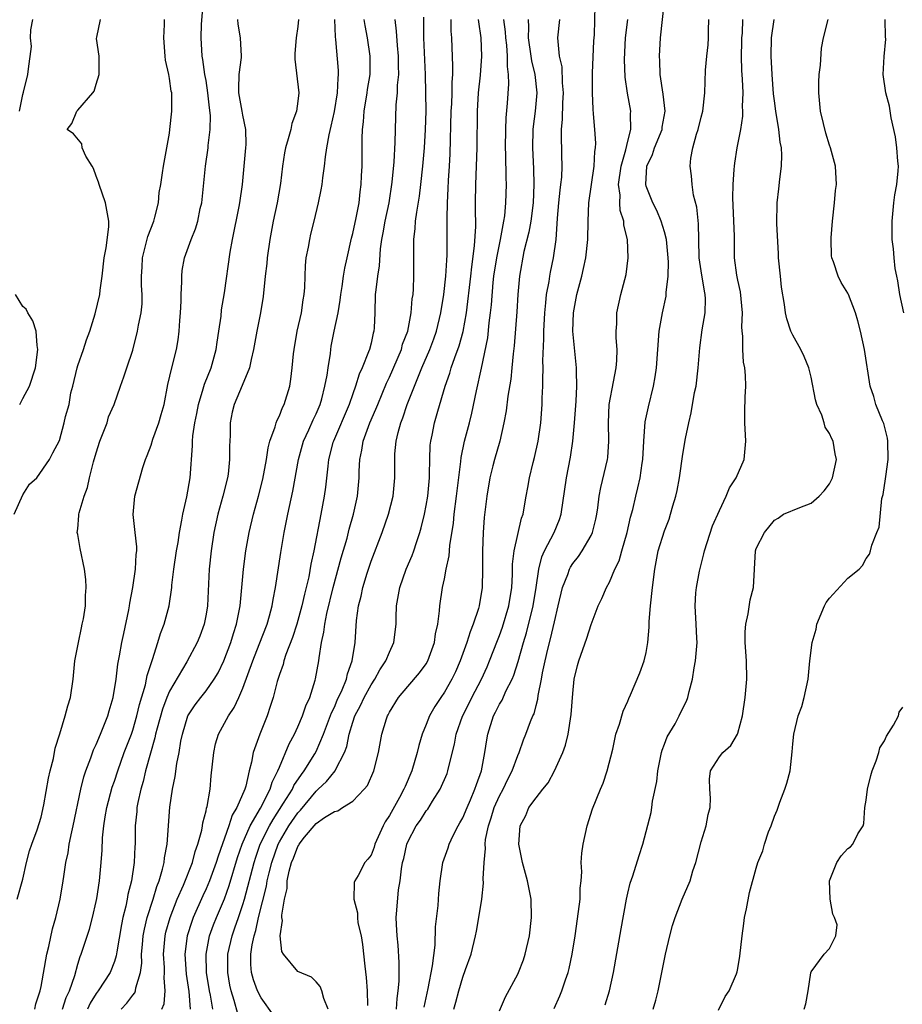
# Model space of a CAD drawing. Units: inches. Extents: x 2580000 to 2583000, y 1515000 to 1518000.
# Drawn here: x 2581165 to 2581261, y 1516066 to 1516173 of the extents above; entities that cross this region are included whole.
import ezdxf

# ---------------------------------------------------------------- set-up
doc = ezdxf.new("R2010")
doc.units = ezdxf.units.IN
doc.header["$MEASUREMENT"] = 0
doc.layers.add('LD25801515_2ft', color=132, linetype='Continuous')

msp = doc.modelspace()

# ---------------------------------------------------------------- linework, layer by layer
at = {"layer": 'LD25801515_2ft'}
for points, elevation in [([(2581166.32, 1516065), (2581166.42, 1516065.58), (2581166.9, 1516067), (2581167, 1516067.46), (2581167.63, 1516071), (2581167.83, 1516071.83), (2581168.23, 1516073.77), (2581168.6, 1516075), (2581169.1, 1516077), (2581169.42, 1516079), (2581169.47, 1516079.47), (2581169.7, 1516081), (2581169.95, 1516082.05), (2581170.08, 1516083), (2581170.34, 1516084.34), (2581170.49, 1516085), (2581171.35, 1516089), (2581171.67, 1516090.33), (2581171.89, 1516091), (2581172.42, 1516092.42), (2581172.71, 1516093.29), (2581173, 1516093.88), (2581173.48, 1516095), (2581174.3, 1516097), (2581174.44, 1516097.56), (2581174.88, 1516099), (2581175.19, 1516101), (2581175.37, 1516102.63), (2581175.56, 1516103.56), (2581175.81, 1516105), (2581176.01, 1516105.99), (2581176.58, 1516108.58), (2581176.65, 1516109), (2581176.69, 1516109.31), (2581177.02, 1516111.02), (2581177.31, 1516113), (2581177.38, 1516114.62), (2581177.44, 1516115), (2581177.46, 1516115.46), (2581177.28, 1516117), (2581177.03, 1516118.97), (2581177.21, 1516121), (2581178.1, 1516124.1), (2581178.39, 1516125), (2581178.59, 1516125.41), (2581179, 1516126.54), (2581179.19, 1516127.19), (2581179.84, 1516129), (2581180.1, 1516129.9), (2581180.41, 1516131), (2581180.83, 1516133.17), (2581181.25, 1516135), (2581181.76, 1516137), (2581181.97, 1516138.03), (2581182.08, 1516139), (2581182.14, 1516140.14), (2581182.22, 1516141), (2581182.28, 1516142.28), (2581182.28, 1516143), (2581182.37, 1516144.37), (2581182.34, 1516145), (2581182.39, 1516145.61), (2581182.64, 1516147), (2581183.36, 1516149), (2581183.85, 1516150.15), (2581184.1, 1516151), (2581184.37, 1516152.37), (2581184.53, 1516153), (2581184.95, 1516157), (2581185.24, 1516159), (2581185.24, 1516159.24), (2581185.44, 1516161), (2581185.47, 1516162.53), (2581185.36, 1516163.35), (2581185.2, 1516165), (2581185, 1516166.34), (2581184.88, 1516167), (2581184.66, 1516168.66), (2581184.57, 1516169), (2581184.47, 1516171), (2581184.51, 1516172.51), (2581184.85, 1516176.85)], 8078), ([(2581217, 1516064.81), (2581217.67, 1516066.33), (2581219, 1516068.82), (2581219.08, 1516069), (2581219.61, 1516070.39), (2581219.82, 1516071), (2581220.28, 1516073), (2581220.51, 1516075), (2581220.46, 1516077), (2581220.06, 1516079), (2581219.51, 1516081), (2581219.13, 1516083), (2581219.25, 1516085), (2581219.86, 1516086.14), (2581220.22, 1516087), (2581221, 1516088.06), (2581221.73, 1516089), (2581222.31, 1516089.69), (2581223.01, 1516090.99), (2581223.93, 1516093), (2581224.21, 1516093.79), (2581224.51, 1516095), (2581224.84, 1516097.16), (2581225, 1516099.46), (2581225.15, 1516101), (2581225.5, 1516102.5), (2581225.65, 1516103), (2581226.53, 1516105.47), (2581227, 1516106.99), (2581227.75, 1516109), (2581228.17, 1516109.83), (2581228.66, 1516111), (2581229, 1516111.59), (2581229.59, 1516113), (2581230.06, 1516113.94), (2581230.34, 1516115), (2581230.92, 1516117), (2581231.31, 1516118.69), (2581231.54, 1516119.54), (2581231.87, 1516121), (2581232.09, 1516121.91), (2581232.35, 1516123), (2581232.57, 1516124.57), (2581232.65, 1516125), (2581232.75, 1516127), (2581232.91, 1516129.09), (2581233.25, 1516130.75), (2581233.79, 1516133), (2581233.98, 1516134.02), (2581234.13, 1516135), (2581234.43, 1516139), (2581234.78, 1516141), (2581235.18, 1516142.82), (2581235.2, 1516143), (2581235.2, 1516143.2), (2581235.4, 1516145), (2581235.43, 1516146.57), (2581235.38, 1516147.38), (2581235.21, 1516149), (2581235, 1516149.84), (2581234.65, 1516151), (2581234.15, 1516152.15), (2581233.72, 1516153), (2581233, 1516154.83), (2581232.95, 1516155), (2581233.09, 1516157), (2581233.71, 1516158.29), (2581233.93, 1516159), (2581234.74, 1516161), (2581234.76, 1516161.24), (2581235.07, 1516163), (2581234.87, 1516164.87), (2581234.53, 1516167), (2581234.48, 1516168.48), (2581234.44, 1516169), (2581234.56, 1516171), (2581234.99, 1516175)], 8106), ([(2581208.78, 1516065.22), (2581209.24, 1516067.24), (2581209.71, 1516069.71), (2581209.97, 1516071.97), (2581210.02, 1516073.98), (2581210.3, 1516076.3), (2581210.38, 1516077.62), (2581210.53, 1516079), (2581210.82, 1516081), (2581211.39, 1516082.61), (2581211.5, 1516083), (2581211.95, 1516083.95), (2581212.5, 1516085), (2581212.69, 1516085.31), (2581213, 1516085.86), (2581213.47, 1516087), (2581213.84, 1516087.84), (2581214.33, 1516089), (2581214.49, 1516089.51), (2581215.04, 1516091), (2581215.42, 1516093), (2581215.62, 1516094.38), (2581215.73, 1516095), (2581216.36, 1516097), (2581216.58, 1516097.42), (2581217, 1516098.27), (2581217.28, 1516098.72), (2581217.71, 1516099.71), (2581218.37, 1516101), (2581218.56, 1516101.44), (2581219.05, 1516102.95), (2581219.62, 1516105), (2581219.95, 1516106.05), (2581220.69, 1516109), (2581221.01, 1516111.01), (2581221.29, 1516113), (2581221.63, 1516114.37), (2581221.93, 1516115), (2581222.98, 1516117), (2581223.56, 1516118.44), (2581223.74, 1516119), (2581224.32, 1516123), (2581224.75, 1516125.25), (2581225.02, 1516126.98), (2581225.2, 1516129), (2581225.36, 1516131.36), (2581225.43, 1516133), (2581225.39, 1516134.61), (2581225.41, 1516135), (2581225.02, 1516139), (2581225.07, 1516141), (2581225.43, 1516143), (2581225.97, 1516145), (2581226.17, 1516145.83), (2581226.42, 1516147), (2581226.63, 1516149), (2581226.67, 1516151), (2581226.76, 1516153), (2581227.34, 1516157), (2581227.41, 1516158.59), (2581227.49, 1516159), (2581227.52, 1516159.52), (2581227.42, 1516161), (2581227.27, 1516162.73), (2581227.22, 1516163.22), (2581227.15, 1516165), (2581227.15, 1516167.15), (2581227.31, 1516170.69), (2581227.35, 1516171.35), (2581227.45, 1516174.55)], 8102), ([(2581164.07, 1516119), (2581165, 1516121.11), (2581165.72, 1516122.28), (2581166.52, 1516123), (2581167.93, 1516125), (2581168.3, 1516125.7), (2581169, 1516127.07), (2581169.52, 1516129), (2581169.67, 1516129.67), (2581170.05, 1516131), (2581170.26, 1516132.26), (2581170.46, 1516133), (2581170.93, 1516135), (2581171, 1516135.24), (2581171.64, 1516137), (2581171.96, 1516138.04), (2581172.32, 1516139), (2581172.9, 1516140.9), (2581173.41, 1516143), (2581173.45, 1516143.45), (2581173.67, 1516145), (2581173.88, 1516147), (2581174.1, 1516148.1), (2581174.38, 1516150.38), (2581174.39, 1516151), (2581174.19, 1516152.19), (2581174.02, 1516153), (2581173.33, 1516155), (2581173.27, 1516155.27), (2581173, 1516155.9), (2581172.73, 1516156.73), (2581172.59, 1516157), (2581171.89, 1516158.11), (2581171.49, 1516159), (2581171.43, 1516159.43), (2581170.52, 1516160.52), (2581169.85, 1516161), (2581170.35, 1516161.65), (2581170.89, 1516163), (2581171, 1516163.1), (2581172.66, 1516165), (2581172.8, 1516165.2), (2581173, 1516165.94), (2581173.34, 1516167), (2581173.34, 1516169), (2581173.06, 1516170.94), (2581173.07, 1516171.07), (2581173.5, 1516173)], 8074), ([(2581164.4, 1516077), (2581165, 1516079.17), (2581165.41, 1516081), (2581165.74, 1516082.26), (2581165.99, 1516083), (2581166.56, 1516084.56), (2581167, 1516085.96), (2581167.3, 1516087.3), (2581167.8, 1516090.2), (2581167.99, 1516091), (2581168.34, 1516092.34), (2581168.54, 1516093.46), (2581169.05, 1516095.05), (2581169.64, 1516097), (2581169.91, 1516098.09), (2581170.21, 1516099), (2581170.5, 1516101), (2581170.7, 1516103), (2581171.07, 1516105), (2581171.4, 1516106.6), (2581171.5, 1516107), (2581171.61, 1516107.61), (2581171.83, 1516109), (2581171.86, 1516110.14), (2581171.92, 1516111), (2581171.87, 1516111.87), (2581171.75, 1516113), (2581171.28, 1516115.28), (2581171, 1516116.79), (2581170.95, 1516117), (2581171, 1516117.43), (2581171.13, 1516118.87), (2581171.12, 1516119), (2581171.15, 1516119.15), (2581171.7, 1516121), (2581172.06, 1516121.94), (2581172.3, 1516123), (2581172.72, 1516124.72), (2581173, 1516125.73), (2581173.41, 1516127), (2581173.71, 1516127.71), (2581174.2, 1516129), (2581174.37, 1516129.63), (2581174.99, 1516131), (2581175.66, 1516133), (2581176.01, 1516133.99), (2581176.34, 1516135), (2581177, 1516136.9), (2581177.53, 1516139), (2581177.64, 1516139.64), (2581177.91, 1516141), (2581178.01, 1516141.99), (2581178.04, 1516143), (2581177.97, 1516143.97), (2581177.96, 1516145), (2581178.02, 1516145.98), (2581178.06, 1516147), (2581178.44, 1516148.44), (2581178.66, 1516149.34), (2581179.29, 1516151), (2581179.42, 1516151.42), (2581179.8, 1516153), (2581179.89, 1516154.11), (2581180.06, 1516155), (2581180.26, 1516156.26), (2581180.35, 1516157), (2581181, 1516160.61), (2581181.06, 1516161), (2581181.27, 1516163), (2581181.25, 1516163.25), (2581181.25, 1516165), (2581181.2, 1516165.2), (2581181, 1516166.57), (2581180.93, 1516167), (2581180.56, 1516168.56), (2581180.53, 1516169), (2581180.39, 1516171), (2581180.47, 1516172.47), (2581180.46, 1516173)], 8076), ([(2581164.63, 1516163), (2581165, 1516164.84), (2581165.08, 1516165.08), (2581165.57, 1516167), (2581165.63, 1516167.63), (2581165.95, 1516170.05), (2581165.83, 1516171), (2581165.89, 1516171.89), (2581166.11, 1516173)], 8072), ([(2581169.34, 1516065), (2581169.73, 1516066.27), (2581170.09, 1516067), (2581170.68, 1516068.68), (2581171, 1516069.89), (2581171.26, 1516070.74), (2581171.38, 1516071), (2581172.27, 1516073.73), (2581172.61, 1516075), (2581173, 1516076.73), (2581173.07, 1516077.07), (2581173.36, 1516079), (2581173.57, 1516081), (2581173.66, 1516082.34), (2581173.7, 1516083.7), (2581173.83, 1516085), (2581173.98, 1516085.98), (2581174.17, 1516087), (2581174.77, 1516089.23), (2581175, 1516089.88), (2581175.36, 1516091), (2581176.08, 1516093), (2581176.85, 1516095), (2581177, 1516095.44), (2581177.45, 1516097), (2581177.74, 1516098.26), (2581178.38, 1516100.38), (2581178.51, 1516101), (2581178.58, 1516101.42), (2581179.07, 1516102.93), (2581179.16, 1516103.16), (2581179.74, 1516105), (2581180.02, 1516105.98), (2581180.43, 1516107), (2581180.97, 1516109), (2581181.25, 1516111), (2581181.27, 1516111.27), (2581181.48, 1516113), (2581181.78, 1516115), (2581181.94, 1516115.94), (2581182.09, 1516117), (2581182.36, 1516118.36), (2581182.45, 1516119), (2581182.9, 1516120.9), (2581183.28, 1516123), (2581183.52, 1516126.48), (2581183.52, 1516127), (2581183.56, 1516127.56), (2581183.78, 1516129), (2581183.99, 1516130.01), (2581184.16, 1516131), (2581184.68, 1516132.68), (2581184.81, 1516133.19), (2581185.55, 1516135), (2581186.11, 1516137), (2581186.2, 1516137.8), (2581186.4, 1516139), (2581186.63, 1516140.63), (2581186.68, 1516141.32), (2581187, 1516143.19), (2581187.62, 1516147.62), (2581187.87, 1516149), (2581188.61, 1516152.61), (2581188.68, 1516153), (2581188.97, 1516155), (2581189.34, 1516159), (2581189.37, 1516159.37), (2581189.34, 1516161), (2581189, 1516162.57), (2581188.92, 1516163), (2581188.58, 1516165), (2581188.56, 1516165.44), (2581188.62, 1516167), (2581188.87, 1516168.87), (2581188.87, 1516169), (2581188.77, 1516171), (2581188.5, 1516172.5), (2581188.45, 1516173)], 8080), ([(2581195.08, 1516173), (2581195, 1516172.26), (2581194.83, 1516171), (2581194.69, 1516169.31), (2581194.69, 1516169), (2581194.69, 1516168.69), (2581195.1, 1516165), (2581195, 1516164.11), (2581194.85, 1516163), (2581194.36, 1516161.64), (2581194.24, 1516161), (2581193.97, 1516159.98), (2581193.68, 1516159), (2581193.56, 1516158.44), (2581193.32, 1516157), (2581193.11, 1516155.11), (2581192.76, 1516153), (2581192.32, 1516151), (2581191.94, 1516149), (2581191.67, 1516147), (2581191.62, 1516146.38), (2581191.46, 1516145), (2581191.23, 1516142.77), (2581190.94, 1516141), (2581190.54, 1516139), (2581190.18, 1516137), (2581189.9, 1516135.9), (2581189.73, 1516135), (2581188.95, 1516133.05), (2581188.08, 1516131), (2581187.86, 1516130.14), (2581187.63, 1516129), (2581187.62, 1516127.62), (2581187.55, 1516126.45), (2581187.57, 1516125), (2581187.39, 1516123.39), (2581187.32, 1516123), (2581186.83, 1516121), (2581186.29, 1516119), (2581185.86, 1516117), (2581185.54, 1516115), (2581185.34, 1516113), (2581185.15, 1516109), (2581185, 1516108.09), (2581184.79, 1516107), (2581184.3, 1516105.7), (2581184.01, 1516105), (2581182.89, 1516102.89), (2581181, 1516099.69), (2581180.71, 1516099), (2581180.25, 1516097.75), (2581179.65, 1516095.65), (2581179.49, 1516095), (2581179.41, 1516094.59), (2581178.92, 1516092.92), (2581178.4, 1516091), (2581178.15, 1516089.85), (2581177.89, 1516089), (2581177.56, 1516087.56), (2581177.46, 1516087), (2581177.43, 1516086.57), (2581177.26, 1516085), (2581177.26, 1516083), (2581177.24, 1516082.76), (2581177.17, 1516081), (2581176.86, 1516079), (2581176.48, 1516077.52), (2581176.39, 1516077), (2581176.24, 1516076.24), (2581175.91, 1516075), (2581175.76, 1516074.24), (2581175.26, 1516071.26), (2581175.2, 1516070.8), (2581175, 1516070.2), (2581174.54, 1516069), (2581173.24, 1516067), (2581173, 1516066.69), (2581172.36, 1516065.64), (2581172.06, 1516065)], 8082), ([(2581175.73, 1516065), (2581176.36, 1516065.64), (2581177, 1516066.53), (2581177.21, 1516066.79), (2581177.29, 1516067), (2581177.33, 1516067.33), (2581177.85, 1516069), (2581177.98, 1516070.02), (2581177.97, 1516071), (2581178.05, 1516072.05), (2581178.14, 1516073), (2581178.28, 1516073.72), (2581178.58, 1516075), (2581179.21, 1516077), (2581179.62, 1516078.38), (2581179.87, 1516079), (2581180.26, 1516080.26), (2581180.43, 1516081), (2581180.48, 1516081.52), (2581180.76, 1516083), (2581181.03, 1516087.03), (2581181.32, 1516089), (2581181.62, 1516090.38), (2581181.81, 1516091.81), (2581182.05, 1516093), (2581182.25, 1516094.25), (2581182.41, 1516095), (2581183.02, 1516097), (2581183.8, 1516098.2), (2581184.41, 1516099), (2581185, 1516099.75), (2581185.89, 1516101), (2581186.31, 1516101.69), (2581186.95, 1516103), (2581187.71, 1516105), (2581187.99, 1516106.01), (2581188.33, 1516107), (2581188.72, 1516109), (2581188.91, 1516111), (2581189.07, 1516113), (2581189.33, 1516115), (2581189.7, 1516117), (2581190.17, 1516119), (2581190.72, 1516121), (2581191.18, 1516122.82), (2581191.58, 1516125), (2581191.76, 1516126.24), (2581191.96, 1516127), (2581192.54, 1516128.54), (2581192.65, 1516129), (2581192.74, 1516129.26), (2581193, 1516129.76), (2581193.35, 1516130.65), (2581193.53, 1516131), (2581194.12, 1516133), (2581194.25, 1516133.75), (2581194.4, 1516135), (2581194.53, 1516136.53), (2581194.59, 1516137), (2581194.93, 1516139), (2581195.39, 1516141), (2581195.59, 1516142.41), (2581195.71, 1516143), (2581195.76, 1516143.76), (2581195.8, 1516145), (2581195.85, 1516146.15), (2581195.93, 1516147), (2581196.16, 1516148.16), (2581196.3, 1516149), (2581196.43, 1516149.57), (2581196.8, 1516151), (2581197.27, 1516153), (2581197.57, 1516154.43), (2581197.65, 1516155), (2581197.72, 1516155.72), (2581197.92, 1516157), (2581198.01, 1516158.01), (2581198.17, 1516159), (2581198.41, 1516160.41), (2581198.65, 1516161.35), (2581199.02, 1516162.98), (2581199.35, 1516165), (2581199.39, 1516166.61), (2581199.45, 1516167), (2581199.43, 1516167.43), (2581199.16, 1516170.84), (2581199.11, 1516171.11), (2581199.03, 1516173)], 8084), ([(2581180.18, 1516065), (2581180.42, 1516065.58), (2581180.54, 1516067), (2581180.42, 1516068.42), (2581180.46, 1516069), (2581180.46, 1516069.54), (2581180.37, 1516071), (2581180.54, 1516073), (2581180.62, 1516073.38), (2581181.07, 1516075), (2581181.85, 1516077), (2581182.53, 1516078.53), (2581183.5, 1516081), (2581183.81, 1516082.19), (2581184.11, 1516083), (2581184.54, 1516084.54), (2581184.62, 1516085), (2581184.66, 1516085.34), (2581185, 1516086.62), (2581185.06, 1516086.94), (2581185.12, 1516087.12), (2581185.43, 1516089), (2581185.55, 1516090.45), (2581185.83, 1516093), (2581186.04, 1516093.96), (2581186.35, 1516095), (2581187.44, 1516097), (2581188.08, 1516097.92), (2581188.57, 1516099), (2581189, 1516100.01), (2581190.09, 1516103), (2581190.8, 1516104.8), (2581191.65, 1516107), (2581191.92, 1516107.92), (2581192.21, 1516109), (2581192.31, 1516109.69), (2581192.57, 1516111), (2581193.16, 1516114.84), (2581193.53, 1516117), (2581193.93, 1516119), (2581194.48, 1516121.52), (2581195.08, 1516125), (2581195.64, 1516127), (2581196.21, 1516128.21), (2581196.69, 1516129.31), (2581197, 1516129.96), (2581197.44, 1516131), (2581197.62, 1516131.62), (2581197.97, 1516133), (2581198.2, 1516134.2), (2581198.3, 1516135), (2581198.56, 1516136.56), (2581198.6, 1516137), (2581198.65, 1516137.35), (2581198.96, 1516139), (2581199.4, 1516141), (2581199.64, 1516142.36), (2581199.71, 1516143), (2581199.85, 1516143.85), (2581200, 1516145), (2581200.14, 1516145.86), (2581200.38, 1516147), (2581200.86, 1516149.14), (2581201, 1516149.66), (2581201.37, 1516151.37), (2581201.68, 1516153), (2581201.8, 1516154.2), (2581201.9, 1516155), (2581201.96, 1516155.96), (2581202.01, 1516157), (2581202.04, 1516159), (2581202.03, 1516160.03), (2581202.07, 1516161), (2581202.17, 1516161.83), (2581202.23, 1516163), (2581202.57, 1516165), (2581202.62, 1516165.38), (2581202.88, 1516167), (2581202.89, 1516168.89), (2581202.89, 1516169), (2581202.61, 1516171), (2581202.35, 1516172.35), (2581202.25, 1516173)], 8086), ([(2581205.6, 1516173), (2581205.75, 1516171.75), (2581205.84, 1516170.16), (2581205.94, 1516169), (2581205.94, 1516167.94), (2581205.98, 1516167), (2581205.86, 1516165.86), (2581205.84, 1516165), (2581205.7, 1516163.7), (2581205.61, 1516161), (2581205.59, 1516159.59), (2581205.48, 1516157.48), (2581205.27, 1516155.27), (2581204.92, 1516153), (2581204.48, 1516151), (2581204.28, 1516149.72), (2581204.12, 1516149), (2581203.99, 1516147.99), (2581203.88, 1516146.12), (2581203.71, 1516145), (2581203.5, 1516143.5), (2581203.46, 1516143), (2581203.41, 1516141), (2581203.34, 1516139.34), (2581203.31, 1516139), (2581203.24, 1516138.76), (2581203, 1516137.7), (2581202.82, 1516137), (2581202.73, 1516136.73), (2581202.03, 1516135), (2581201.71, 1516134.29), (2581201.31, 1516133), (2581201, 1516132.14), (2581200.61, 1516131), (2581198.88, 1516127), (2581198.83, 1516126.83), (2581198.37, 1516125), (2581198.27, 1516124.27), (2581198.03, 1516121.97), (2581197.89, 1516121), (2581197.52, 1516119), (2581196.76, 1516115), (2581196.43, 1516113.57), (2581196.19, 1516112.19), (2581195.72, 1516110.28), (2581195.45, 1516109), (2581194.9, 1516107), (2581194.44, 1516105.56), (2581193.71, 1516103.71), (2581193.48, 1516103), (2581193.39, 1516102.61), (2581193, 1516101.53), (2581192.76, 1516100.76), (2581192.3, 1516099), (2581191.99, 1516098.01), (2581191.66, 1516097), (2581190.85, 1516095), (2581190.12, 1516093), (2581189.95, 1516091.95), (2581189.7, 1516091), (2581189.32, 1516089.32), (2581189.21, 1516089), (2581188.36, 1516087), (2581187.84, 1516086.16), (2581187.48, 1516085), (2581186.31, 1516081.69), (2581186.11, 1516081), (2581185.37, 1516079), (2581185, 1516078.14), (2581184.63, 1516077.37), (2581183.59, 1516075), (2581183.43, 1516074.57), (2581182.93, 1516073), (2581182.68, 1516071), (2581182.81, 1516068.81), (2581183.1, 1516066.9), (2581183.26, 1516065)], 8088), ([(2581185.75, 1516065), (2581185.48, 1516066.52), (2581185.37, 1516067), (2581185.06, 1516069), (2581185, 1516071), (2581185.38, 1516073), (2581185.81, 1516074.19), (2581186.13, 1516075), (2581187, 1516077.05), (2581187.52, 1516078.48), (2581188.44, 1516081.56), (2581188.93, 1516083), (2581189.8, 1516085), (2581190.93, 1516086.93), (2581192, 1516089), (2581192.22, 1516089.78), (2581192.84, 1516091), (2581193, 1516091.42), (2581194.05, 1516093.95), (2581194.63, 1516095), (2581195, 1516095.79), (2581195.53, 1516097), (2581195.89, 1516098.11), (2581196.31, 1516099), (2581196.91, 1516100.91), (2581196.95, 1516101.05), (2581197.29, 1516103), (2581197.32, 1516103.32), (2581197.59, 1516105), (2581197.85, 1516106.15), (2581197.94, 1516107), (2581198.16, 1516108.16), (2581198.85, 1516111), (2581199.75, 1516114.25), (2581200.38, 1516116.38), (2581200.61, 1516117.39), (2581201.07, 1516119), (2581201.51, 1516121), (2581201.7, 1516123), (2581201.71, 1516123.71), (2581201.77, 1516125), (2581201.99, 1516126.01), (2581202.13, 1516127), (2581202.87, 1516129), (2581203.53, 1516130.47), (2581203.73, 1516131), (2581204.69, 1516133.31), (2581205, 1516133.97), (2581206.3, 1516137), (2581206.44, 1516137.56), (2581207, 1516139), (2581207.38, 1516141), (2581207.49, 1516142.51), (2581207.57, 1516143), (2581207.62, 1516143.62), (2581207.67, 1516145), (2581207.66, 1516149), (2581207.81, 1516150.19), (2581207.85, 1516151), (2581207.97, 1516151.97), (2581208.29, 1516153.71), (2581208.44, 1516155), (2581208.66, 1516157), (2581208.83, 1516159), (2581208.94, 1516161), (2581208.99, 1516163), (2581208.98, 1516165.02), (2581208.94, 1516167), (2581208.76, 1516171), (2581208.76, 1516172.76), (2581208.75, 1516173.25)], 8090), ([(2581188.47, 1516064.47), (2581188.08, 1516065.92), (2581187.73, 1516067), (2581187.6, 1516067.6), (2581187.36, 1516069), (2581187.37, 1516071), (2581187.83, 1516073), (2581188.14, 1516073.86), (2581188.52, 1516075), (2581189, 1516076.4), (2581189.18, 1516077), (2581190.23, 1516081), (2581190.41, 1516081.59), (2581190.91, 1516083), (2581191.91, 1516085), (2581192.3, 1516085.7), (2581193.46, 1516087.46), (2581194.41, 1516089), (2581194.58, 1516089.42), (2581195.39, 1516090.61), (2581195.7, 1516091), (2581196.86, 1516092.86), (2581197, 1516093.11), (2581197.82, 1516095), (2581198.68, 1516097.32), (2581199, 1516097.97), (2581199.3, 1516098.7), (2581199.84, 1516099.84), (2581200.3, 1516101), (2581200.41, 1516101.59), (2581200.94, 1516103), (2581201.25, 1516105), (2581201.42, 1516107.42), (2581201.63, 1516109), (2581201.92, 1516110.08), (2581202.09, 1516111), (2581202.56, 1516112.56), (2581203, 1516113.88), (2581204.21, 1516117), (2581204.9, 1516119), (2581205.39, 1516121), (2581205.58, 1516123), (2581205.57, 1516125), (2581205.6, 1516125.6), (2581205.72, 1516127), (2581205.94, 1516127.94), (2581206.25, 1516129), (2581206.47, 1516129.53), (2581206.95, 1516131), (2581207.72, 1516133), (2581208.11, 1516133.89), (2581208.52, 1516135), (2581209.39, 1516137), (2581209.83, 1516138.17), (2581210.13, 1516139), (2581210.61, 1516141), (2581210.93, 1516143), (2581211.15, 1516145), (2581211.25, 1516146.75), (2581211.29, 1516147.29), (2581211.31, 1516149), (2581211.29, 1516151.29), (2581211.32, 1516153), (2581211.42, 1516154.58), (2581211.45, 1516155.45), (2581211.56, 1516157), (2581211.64, 1516158.36), (2581211.75, 1516163), (2581211.79, 1516163.79), (2581211.83, 1516165), (2581211.84, 1516166.16), (2581211.9, 1516167), (2581211.92, 1516167.92), (2581211.8, 1516171), (2581211.75, 1516171.75), (2581211.74, 1516173)], 8092), ([(2581192.35, 1516064.35), (2581191, 1516066.23), (2581190.62, 1516067), (2581190.18, 1516068.18), (2581189.97, 1516069), (2581189.88, 1516069.88), (2581189.88, 1516071), (2581190.02, 1516072.02), (2581190.24, 1516073), (2581190.43, 1516073.57), (2581190.73, 1516075), (2581191.58, 1516078.42), (2581191.67, 1516079), (2581191.87, 1516079.87), (2581192.16, 1516081), (2581192.88, 1516083), (2581193, 1516083.24), (2581194.04, 1516085), (2581195, 1516086.43), (2581195.28, 1516086.72), (2581197, 1516088.8), (2581197.23, 1516089), (2581198.15, 1516089.85), (2581199.07, 1516091), (2581199.11, 1516091.11), (2581200.09, 1516093), (2581200.34, 1516093.66), (2581200.6, 1516095), (2581201, 1516096.3), (2581201.24, 1516097), (2581201.86, 1516098.14), (2581202.25, 1516099), (2581203, 1516100.38), (2581203.41, 1516101), (2581203.97, 1516102.03), (2581204.61, 1516103), (2581205, 1516103.97), (2581205.49, 1516105), (2581205.72, 1516107), (2581205.73, 1516107.73), (2581205.76, 1516109), (2581206.13, 1516111), (2581206.84, 1516113), (2581207.48, 1516114.52), (2581207.65, 1516115), (2581207.94, 1516115.94), (2581208.31, 1516117), (2581208.47, 1516117.53), (2581208.81, 1516119), (2581209, 1516119.97), (2581209.17, 1516121), (2581209.36, 1516123), (2581209.38, 1516123.38), (2581209.39, 1516125), (2581209.45, 1516126.55), (2581209.5, 1516127), (2581209.65, 1516127.65), (2581209.92, 1516129), (2581210.27, 1516130.27), (2581211.07, 1516133), (2581211.58, 1516134.42), (2581211.74, 1516135), (2581212.13, 1516136.13), (2581212.61, 1516137.39), (2581213.05, 1516138.95), (2581213.4, 1516141), (2581213.87, 1516145), (2581213.98, 1516146.02), (2581214.28, 1516148.29), (2581214.41, 1516150.41), (2581214.4, 1516152.4), (2581214.39, 1516153), (2581214.42, 1516155), (2581214.5, 1516157), (2581214.56, 1516159), (2581214.6, 1516163), (2581214.71, 1516165), (2581214.92, 1516166.92), (2581215.08, 1516169), (2581215, 1516171), (2581214.74, 1516172.74), (2581214.72, 1516173)], 8094), ([(2581198.33, 1516065), (2581197.86, 1516066.14), (2581197.63, 1516067), (2581197.45, 1516067.45), (2581197, 1516067.97), (2581196.49, 1516068.49), (2581195, 1516069.11), (2581193.44, 1516071), (2581193.28, 1516071.28), (2581193.09, 1516073), (2581193.34, 1516074.66), (2581193.28, 1516075), (2581193.26, 1516075.26), (2581193.55, 1516077), (2581193.83, 1516078.17), (2581193.86, 1516079), (2581194.07, 1516080.07), (2581194.32, 1516081), (2581194.52, 1516081.48), (2581195, 1516082.74), (2581195.11, 1516082.89), (2581195.16, 1516083), (2581195.75, 1516083.75), (2581197, 1516085.27), (2581197.9, 1516085.9), (2581199, 1516086.58), (2581199.36, 1516086.64), (2581199.88, 1516087), (2581201, 1516087.69), (2581202.24, 1516089), (2581202.59, 1516089.41), (2581203.29, 1516091), (2581203.79, 1516093), (2581204.17, 1516095), (2581204.68, 1516096.68), (2581204.79, 1516097), (2581204.87, 1516097.13), (2581205, 1516097.4), (2581205.99, 1516099), (2581207, 1516100.21), (2581208.28, 1516101.71), (2581209, 1516102.7), (2581209.18, 1516103), (2581209.92, 1516105), (2581210.03, 1516105.97), (2581210.28, 1516107), (2581210.47, 1516108.47), (2581210.49, 1516109), (2581210.79, 1516111), (2581211, 1516111.97), (2581211.2, 1516113), (2581211.52, 1516114.48), (2581211.6, 1516115.6), (2581211.97, 1516118.03), (2581212.06, 1516119), (2581212.33, 1516121), (2581212.78, 1516124.78), (2581212.81, 1516125.19), (2581213.19, 1516127), (2581213.72, 1516129), (2581213.97, 1516130.03), (2581214.49, 1516132.49), (2581215.04, 1516134.96), (2581215.72, 1516138.28), (2581215.89, 1516139.89), (2581216.04, 1516141), (2581216.13, 1516141.87), (2581216.32, 1516144.32), (2581216.4, 1516145), (2581216.7, 1516147), (2581217.1, 1516149), (2581217.39, 1516150.61), (2581217.49, 1516151), (2581217.57, 1516151.57), (2581217.71, 1516153), (2581217.76, 1516155), (2581217.73, 1516155.73), (2581217.7, 1516158.3), (2581217.66, 1516159), (2581217.69, 1516161), (2581217.73, 1516162.27), (2581217.87, 1516163.87), (2581218.01, 1516165.99), (2581217.98, 1516167), (2581217.87, 1516167.87), (2581217.89, 1516169), (2581217.79, 1516170.21), (2581217.68, 1516171), (2581217.65, 1516171.65), (2581217.49, 1516173)], 8096), ([(2581220.13, 1516173), (2581220.18, 1516172.18), (2581220.15, 1516171), (2581220.44, 1516169), (2581220.5, 1516168.5), (2581220.85, 1516167), (2581221.06, 1516165), (2581220.89, 1516163), (2581220.67, 1516161.33), (2581220.64, 1516161), (2581220.59, 1516159), (2581220.71, 1516156.71), (2581220.76, 1516155), (2581220.66, 1516153), (2581220.41, 1516151), (2581220.2, 1516149.8), (2581219.67, 1516147.67), (2581219.18, 1516145), (2581219, 1516143), (2581218.89, 1516141.11), (2581218.62, 1516137.38), (2581218.5, 1516136.5), (2581218.36, 1516135), (2581218.23, 1516133.77), (2581217.9, 1516131.9), (2581217.72, 1516130.28), (2581217.48, 1516129), (2581217.04, 1516127), (2581216.45, 1516125), (2581216.29, 1516124.29), (2581215.96, 1516123), (2581215.64, 1516121), (2581215.35, 1516118.65), (2581215.22, 1516117), (2581215.16, 1516115), (2581215.15, 1516113), (2581215.11, 1516111), (2581214.79, 1516109), (2581214.73, 1516108.73), (2581214.15, 1516107), (2581213.81, 1516106.19), (2581213.45, 1516105), (2581212.73, 1516103), (2581212.19, 1516101.81), (2581211.82, 1516101), (2581211, 1516099.58), (2581210.6, 1516099), (2581209.96, 1516098.04), (2581209.37, 1516097), (2581209, 1516096.06), (2581208.56, 1516095), (2581208.22, 1516093.78), (2581208.03, 1516093), (2581207.44, 1516091), (2581206.7, 1516089.3), (2581206.58, 1516089), (2581206.1, 1516088.1), (2581205, 1516086.13), (2581204.55, 1516085.45), (2581204.32, 1516085), (2581203.41, 1516083), (2581203.32, 1516082.68), (2581203, 1516081.79), (2581202.65, 1516081.35), (2581202.33, 1516081), (2581201.58, 1516079.58), (2581201.24, 1516079), (2581201.17, 1516078.83), (2581201.12, 1516077), (2581201.51, 1516075.51), (2581201.5, 1516075), (2581201.57, 1516074.42), (2581201.91, 1516073), (2581202.06, 1516072.06), (2581202.3, 1516069.7), (2581202.46, 1516068.46), (2581202.57, 1516067), (2581202.6, 1516065.4)], 8098), ([(2581205.76, 1516065), (2581205.83, 1516066.17), (2581205.95, 1516067), (2581206.05, 1516068.05), (2581206.07, 1516070.07), (2581205.96, 1516071.96), (2581205.85, 1516073), (2581205.78, 1516074.22), (2581205.75, 1516075), (2581205.8, 1516075.8), (2581206, 1516078), (2581206.18, 1516079), (2581206.32, 1516080.32), (2581206.44, 1516081), (2581206.56, 1516081.44), (2581206.89, 1516083), (2581207, 1516083.25), (2581207.93, 1516085), (2581208.37, 1516085.63), (2581209, 1516086.63), (2581209.17, 1516086.83), (2581209.71, 1516087.71), (2581210.54, 1516089), (2581211.28, 1516090.72), (2581211.38, 1516091), (2581211.48, 1516091.48), (2581212.08, 1516093.92), (2581212.27, 1516095), (2581212.97, 1516096.97), (2581213.67, 1516098.33), (2581213.99, 1516099), (2581215.05, 1516101), (2581215.66, 1516102.34), (2581215.93, 1516103), (2581216.78, 1516105.22), (2581217, 1516105.78), (2581217.33, 1516106.67), (2581218.04, 1516109), (2581218.35, 1516111), (2581218.42, 1516112.42), (2581218.44, 1516113.56), (2581218.61, 1516115), (2581219.42, 1516118.58), (2581219.58, 1516119), (2581219.71, 1516119.71), (2581219.91, 1516121), (2581220.08, 1516121.92), (2581220.26, 1516123), (2581220.67, 1516124.67), (2581220.81, 1516125.19), (2581221.22, 1516127), (2581221.5, 1516129), (2581221.65, 1516131), (2581221.67, 1516131.67), (2581221.73, 1516133), (2581221.72, 1516133.72), (2581221.77, 1516135), (2581221.75, 1516135.75), (2581221.84, 1516138.16), (2581221.83, 1516139), (2581221.94, 1516141), (2581222.07, 1516142.07), (2581222.15, 1516143), (2581222.42, 1516144.42), (2581222.5, 1516145), (2581222.58, 1516145.42), (2581222.9, 1516147), (2581223.17, 1516149), (2581223.31, 1516150.69), (2581223.34, 1516151.34), (2581223.49, 1516153), (2581223.62, 1516154.38), (2581223.71, 1516155), (2581223.79, 1516155.79), (2581223.84, 1516157), (2581223.8, 1516158.2), (2581223.79, 1516159), (2581223.75, 1516159.75), (2581223.76, 1516161), (2581223.88, 1516162.12), (2581223.92, 1516163.92), (2581224, 1516165), (2581223.89, 1516166.11), (2581223.83, 1516167.83), (2581223.56, 1516169), (2581223.39, 1516170.61), (2581223.38, 1516171), (2581223.57, 1516173)], 8100), ([(2581212.04, 1516065), (2581212.26, 1516065.74), (2581212.57, 1516067), (2581213, 1516068.48), (2581213.31, 1516069.31), (2581213.9, 1516071), (2581214.4, 1516073), (2581214.5, 1516073.5), (2581214.76, 1516075), (2581215.06, 1516077), (2581215.26, 1516078.74), (2581215.23, 1516079.23), (2581215.33, 1516081), (2581215.47, 1516082.53), (2581215.44, 1516083), (2581215.49, 1516083.49), (2581215.79, 1516085), (2581216.11, 1516085.89), (2581216.43, 1516087), (2581217, 1516088.29), (2581217.39, 1516089), (2581217.9, 1516090.1), (2581218.4, 1516091), (2581219, 1516092.69), (2581219.15, 1516093), (2581219.62, 1516094.38), (2581219.87, 1516095), (2581220.4, 1516096.4), (2581220.65, 1516097), (2581220.77, 1516097.23), (2581221, 1516098.13), (2581221.19, 1516098.81), (2581221.23, 1516099.23), (2581221.58, 1516101), (2581221.7, 1516101.7), (2581221.98, 1516103), (2581222.28, 1516104.28), (2581222.58, 1516105.42), (2581223, 1516107.28), (2581223.42, 1516109), (2581223.89, 1516111), (2581224.45, 1516112.45), (2581224.63, 1516113), (2581224.75, 1516113.25), (2581225, 1516113.62), (2581225.61, 1516114.39), (2581226.03, 1516115), (2581227, 1516116.7), (2581227.15, 1516117), (2581227.51, 1516118.49), (2581227.61, 1516119), (2581227.72, 1516119.72), (2581227.88, 1516121), (2581228.07, 1516121.93), (2581228.79, 1516125), (2581228.81, 1516125.19), (2581228.93, 1516127), (2581228.88, 1516129), (2581228.98, 1516131), (2581229.45, 1516133.45), (2581229.73, 1516135), (2581229.8, 1516135.8), (2581229.83, 1516137), (2581229.72, 1516138.28), (2581229.73, 1516139), (2581229.79, 1516139.79), (2581229.79, 1516141), (2581230.23, 1516143), (2581230.81, 1516145.19), (2581231.05, 1516147), (2581230.96, 1516149), (2581230.57, 1516150.57), (2581230.55, 1516151), (2581230.18, 1516152.18), (2581230.12, 1516153), (2581230.15, 1516153.85), (2581230, 1516155), (2581230.27, 1516157), (2581230.79, 1516158.79), (2581231, 1516159.72), (2581231.33, 1516161), (2581231.3, 1516162.7), (2581231.33, 1516163), (2581230.96, 1516164.96), (2581230.7, 1516166.7), (2581230.64, 1516168.64), (2581230.76, 1516171), (2581230.99, 1516173)], 8104), ([(2581222.95, 1516065.05), (2581223.57, 1516066.43), (2581223.81, 1516067), (2581224.2, 1516068.2), (2581224.49, 1516069), (2581224.59, 1516069.41), (2581224.93, 1516071), (2581225.25, 1516073), (2581225.64, 1516075.64), (2581225.8, 1516077), (2581225.82, 1516078.18), (2581225.9, 1516079), (2581225.97, 1516079.97), (2581225.93, 1516081), (2581225.97, 1516082.03), (2581226.12, 1516083), (2581226.57, 1516085), (2581227.15, 1516086.85), (2581228.02, 1516089), (2581228.33, 1516089.67), (2581228.76, 1516091), (2581229.35, 1516093.35), (2581229.71, 1516095), (2581230.09, 1516096.09), (2581230.48, 1516097.52), (2581231, 1516098.59), (2581231.11, 1516098.89), (2581231.3, 1516099.3), (2581232.32, 1516101.69), (2581232.8, 1516103), (2581233, 1516103.91), (2581233.18, 1516105), (2581233.33, 1516106.67), (2581233.32, 1516107.32), (2581233.47, 1516109), (2581233.69, 1516111), (2581233.94, 1516113), (2581234.33, 1516115), (2581235, 1516117.21), (2581235.51, 1516118.49), (2581235.67, 1516119), (2581235.92, 1516119.92), (2581236.25, 1516121), (2581236.39, 1516121.61), (2581236.65, 1516123), (2581237, 1516125.55), (2581237.29, 1516127.29), (2581237.65, 1516129), (2581237.91, 1516130.09), (2581238.29, 1516132.29), (2581238.44, 1516133), (2581238.67, 1516135), (2581238.84, 1516137.16), (2581239.12, 1516139.12), (2581239.45, 1516141), (2581239.48, 1516142.52), (2581239.44, 1516143), (2581239.35, 1516143.35), (2581239, 1516145.58), (2581238.8, 1516147), (2581238.74, 1516149), (2581238.71, 1516150.71), (2581238.53, 1516152.53), (2581238.18, 1516153.82), (2581238.01, 1516155), (2581237.94, 1516155.94), (2581237.79, 1516157), (2581237.89, 1516157.89), (2581238.1, 1516159), (2581238.51, 1516160.51), (2581238.69, 1516161), (2581239, 1516162.34), (2581239.17, 1516163), (2581239.39, 1516165), (2581239.49, 1516167.49), (2581239.63, 1516169), (2581239.76, 1516170.24), (2581239.81, 1516171), (2581239.81, 1516171.81), (2581239.85, 1516173)], 8108), ([(2581228.54, 1516065.46), (2581229, 1516067), (2581229.44, 1516069), (2581230.26, 1516073.74), (2581230.86, 1516077), (2581231, 1516077.64), (2581231.26, 1516078.74), (2581231.54, 1516079.54), (2581232.23, 1516081.77), (2581232.65, 1516083), (2581233.54, 1516086.46), (2581233.62, 1516087), (2581233.7, 1516087.7), (2581234.17, 1516089.83), (2581234.27, 1516091), (2581234.67, 1516093), (2581234.74, 1516093.26), (2581235, 1516093.9), (2581235.3, 1516094.7), (2581236.15, 1516096.15), (2581236.62, 1516097), (2581237, 1516097.84), (2581237.4, 1516098.61), (2581237.54, 1516099), (2581237.68, 1516099.68), (2581238.05, 1516101), (2581238.24, 1516102.24), (2581238.4, 1516103), (2581238.56, 1516105), (2581238.52, 1516105.48), (2581238.45, 1516107), (2581238.34, 1516109), (2581238.43, 1516110.43), (2581238.49, 1516111), (2581238.81, 1516112.81), (2581239.3, 1516114.7), (2581239.35, 1516115), (2581240.25, 1516117.75), (2581241, 1516119.43), (2581241.74, 1516121), (2581242.09, 1516121.91), (2581242.81, 1516123), (2581243.68, 1516125), (2581243.82, 1516126.18), (2581243.89, 1516127), (2581243.78, 1516129), (2581243.76, 1516130.24), (2581243.79, 1516131.79), (2581243.87, 1516133), (2581243.85, 1516134.15), (2581243.76, 1516135), (2581243.62, 1516135.62), (2581243.53, 1516137), (2581243.54, 1516138.46), (2581243.48, 1516139), (2581243.45, 1516139.45), (2581243.52, 1516141), (2581243.3, 1516143.3), (2581243, 1516144.56), (2581242.89, 1516145.11), (2581242.64, 1516147), (2581242.63, 1516149.37), (2581242.45, 1516153.55), (2581242.48, 1516155), (2581242.62, 1516156.62), (2581242.63, 1516157), (2581242.67, 1516157.33), (2581242.93, 1516159), (2581243.32, 1516161), (2581243.54, 1516162.46), (2581243.54, 1516163), (2581243.51, 1516163.51), (2581243.57, 1516165), (2581243.52, 1516166.48), (2581243.45, 1516167.45), (2581243.41, 1516169), (2581243.44, 1516170.56), (2581243.45, 1516171), (2581243.5, 1516171.5), (2581243.55, 1516173)], 8110), ([(2581233.78, 1516065), (2581234.04, 1516065.96), (2581234.3, 1516067), (2581235.12, 1516071), (2581235.59, 1516073), (2581235.89, 1516074.11), (2581236.16, 1516075), (2581236.92, 1516077), (2581237.79, 1516079), (2581238.1, 1516080.1), (2581238.41, 1516081), (2581239, 1516083.25), (2581239.56, 1516085), (2581239.76, 1516086.24), (2581239.99, 1516087), (2581240.03, 1516088.03), (2581239.94, 1516089), (2581239.9, 1516090.1), (2581240.02, 1516091), (2581241, 1516092.52), (2581241.36, 1516093), (2581242.23, 1516093.77), (2581242.95, 1516095), (2581243, 1516095.12), (2581243.52, 1516097), (2581243.82, 1516099), (2581243.98, 1516101), (2581243.93, 1516103), (2581243.81, 1516105), (2581243.81, 1516106.19), (2581243.87, 1516107), (2581244.13, 1516108.13), (2581244.34, 1516109.66), (2581244.7, 1516111), (2581244.92, 1516115), (2581245, 1516115.26), (2581245.92, 1516117), (2581247, 1516118.36), (2581247.41, 1516118.59), (2581248, 1516119), (2581249.76, 1516119.76), (2581251, 1516120.22), (2581251.86, 1516121), (2581252.42, 1516121.58), (2581253, 1516122.34), (2581253.32, 1516123), (2581253.76, 1516125), (2581253.61, 1516125.61), (2581253.41, 1516127), (2581253.25, 1516127.25), (2581253, 1516127.82), (2581252.53, 1516128.53), (2581252.43, 1516129), (2581252.17, 1516129.83), (2581251.63, 1516131), (2581251.49, 1516131.49), (2581251, 1516133.98), (2581250.75, 1516135), (2581250.23, 1516136.23), (2581249.86, 1516137), (2581249, 1516138.56), (2581248.79, 1516139), (2581248.35, 1516140.35), (2581248.22, 1516141), (2581248.11, 1516141.89), (2581247.78, 1516143.78), (2581247.64, 1516145), (2581247.45, 1516147), (2581247.44, 1516147.44), (2581247.26, 1516150.74), (2581247.29, 1516153), (2581247.48, 1516154.52), (2581247.58, 1516155.58), (2581247.77, 1516157), (2581247.8, 1516158.2), (2581247.76, 1516159), (2581247.63, 1516159.63), (2581247.49, 1516161), (2581247.15, 1516163), (2581247, 1516164.12), (2581246.91, 1516164.91), (2581246.76, 1516167), (2581246.64, 1516169), (2581246.68, 1516171), (2581246.98, 1516173)], 8112), ([(2581240.89, 1516064.89), (2581241.63, 1516066.37), (2581242.07, 1516067), (2581242.84, 1516068.84), (2581242.92, 1516069.08), (2581243, 1516069.41), (2581243.23, 1516070.77), (2581243.46, 1516073), (2581243.65, 1516074.35), (2581243.73, 1516075), (2581243.94, 1516075.94), (2581244.27, 1516077.73), (2581245, 1516080.39), (2581245.19, 1516081), (2581245.74, 1516082.26), (2581245.91, 1516083), (2581246.36, 1516084.36), (2581246.63, 1516085), (2581247, 1516086.04), (2581247.29, 1516086.71), (2581247.6, 1516087.6), (2581248.14, 1516089), (2581248.34, 1516089.66), (2581248.7, 1516091), (2581248.94, 1516093.06), (2581249, 1516093.95), (2581249.1, 1516095), (2581249.6, 1516097), (2581249.97, 1516098.03), (2581250.24, 1516099), (2581250.66, 1516101), (2581250.84, 1516103), (2581251.12, 1516105), (2581251.54, 1516106.46), (2581251.63, 1516107), (2581252.45, 1516109), (2581252.63, 1516109.37), (2581253, 1516109.86), (2581255, 1516112.02), (2581256.24, 1516113), (2581256.6, 1516113.4), (2581257, 1516114.17), (2581257.35, 1516114.65), (2581257.48, 1516115), (2581257.63, 1516115.63), (2581258.16, 1516117), (2581258.41, 1516117.59), (2581258.72, 1516120.72), (2581258.84, 1516121.16), (2581259.12, 1516122.88), (2581259.14, 1516123.14), (2581259.41, 1516125), (2581259.37, 1516127), (2581259.33, 1516127.33), (2581258.92, 1516128.92), (2581258.78, 1516129.22), (2581258.06, 1516131), (2581257.85, 1516131.85), (2581257.44, 1516133), (2581256.83, 1516137), (2581256.4, 1516139), (2581256.11, 1516140.11), (2581255.85, 1516141), (2581255.06, 1516143), (2581255, 1516143.13), (2581254.29, 1516144.29), (2581253.94, 1516145), (2581253.45, 1516146.55), (2581253.27, 1516147), (2581253.23, 1516147.23), (2581253.17, 1516149), (2581253.18, 1516149.18), (2581253.33, 1516151), (2581253.55, 1516153), (2581253.67, 1516154.33), (2581253.75, 1516155), (2581253.66, 1516157), (2581253.11, 1516159), (2581253, 1516159.3), (2581252.6, 1516160.6), (2581252.34, 1516161.66), (2581252.03, 1516163), (2581251.82, 1516165), (2581251.84, 1516166.16), (2581251.88, 1516167), (2581252.03, 1516168.03), (2581252.13, 1516169.87), (2581252.35, 1516171), (2581252.84, 1516173)], 8114), ([(2581261.12, 1516141), (2581260.68, 1516143), (2581260.47, 1516144.47), (2581260.34, 1516145), (2581260.18, 1516145.82), (2581260.04, 1516147), (2581259.97, 1516147.97), (2581259.84, 1516149), (2581259.82, 1516151), (2581260.03, 1516153), (2581260.14, 1516153.86), (2581260.35, 1516155), (2581260.49, 1516156.49), (2581260.52, 1516157), (2581260.46, 1516157.54), (2581260.36, 1516159), (2581260.21, 1516160.21), (2581259.71, 1516162.29), (2581259.54, 1516163.54), (2581259.13, 1516165), (2581258.86, 1516167), (2581258.97, 1516168.97), (2581259.14, 1516170.86), (2581259.12, 1516171.12), (2581259.09, 1516173)], 8116), ([(2581164.67, 1516131), (2581165, 1516131.66), (2581165.72, 1516133), (2581166.39, 1516135), (2581166.64, 1516137), (2581166.58, 1516137.42), (2581166.45, 1516139), (2581166.11, 1516140.11), (2581165.56, 1516141), (2581165.38, 1516141.38), (2581165, 1516141.67), (2581164.21, 1516143)], 8072), ([(2581250.22, 1516065), (2581250.42, 1516065.58), (2581250.67, 1516067), (2581250.97, 1516068.97), (2581251, 1516069.06), (2581252.43, 1516071), (2581253, 1516071.6), (2581253.7, 1516073), (2581253.82, 1516074.18), (2581253.55, 1516075), (2581253.37, 1516075.37), (2581253.09, 1516077), (2581253.01, 1516079), (2581253.79, 1516081), (2581254.26, 1516081.74), (2581255, 1516082.53), (2581255.29, 1516082.71), (2581255.56, 1516083), (2581256.11, 1516084.11), (2581256.67, 1516085), (2581256.75, 1516085.25), (2581256.87, 1516087), (2581257, 1516087.79), (2581257.16, 1516089), (2581257.52, 1516090.48), (2581257.67, 1516091), (2581258.11, 1516092.11), (2581258.37, 1516093), (2581258.5, 1516093.5), (2581259, 1516094.27), (2581259.23, 1516094.77), (2581259.99, 1516095.99), (2581260.51, 1516097), (2581260.59, 1516097.41), (2581261, 1516097.97)], 8116)]:
    msp.add_lwpolyline(points, dxfattribs=dict(at, elevation=elevation))

doc.saveas('drawing.dxf')
